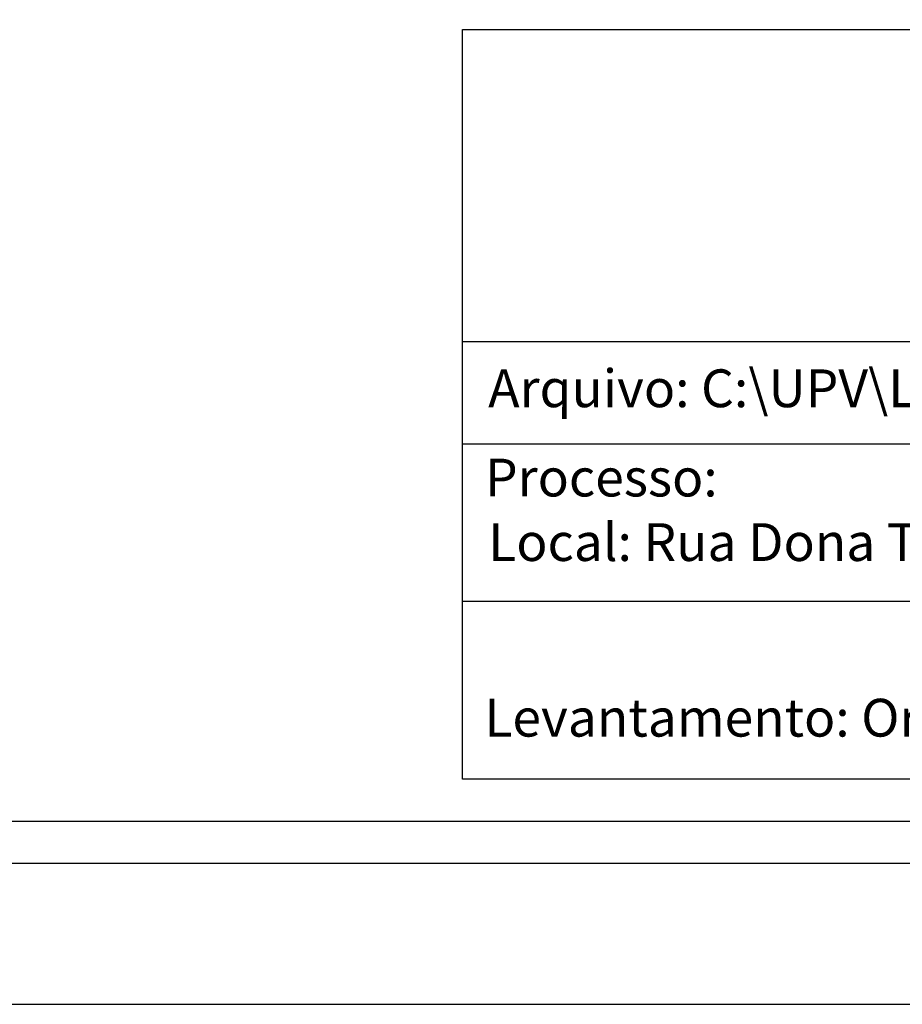
# Model space of a CAD drawing. Extents: x 181069 to 181489, y 1680518 to 1680815.
# Drawn here: x 181277 to 181340, y 1680518 to 1680588 of the extents above; entities that cross this region are included whole.
import ezdxf

# ---------------------------------------------------------------- set-up
doc = ezdxf.new("R2010")
doc.units = 0
doc.header["$LTSCALE"] = 10
doc.header["$MEASUREMENT"] = 0
doc.layers.get('0').update_dxf_attribs({"linetype": 'CONTINUOUS'})
doc.layers.get('DEFPOINTS').update_dxf_attribs({"linetype": 'CONTINUOUS'})
doc.layers.add('T-DIM', color=1, linetype='CONTINUOUS')
doc.layers.add('T-TEXTP', color=7, linetype='CONTINUOUS')

msp = doc.modelspace()

# ---------------------------------------------------------------- linework, layer by layer
msp.add_lwpolyline([(181093.852, 1680805.177), (181478.852, 1680805.177), (181478.852, 1680528.177), (181093.852, 1680528.177)], close=True)
at = {"layer": 'DEFPOINTS'}
msp.add_lwpolyline([(181488.852, 1680518.177), (181488.852, 1680815.177), (181068.852, 1680815.177), (181068.852, 1680518.177)], close=True, dxfattribs=at)
at = {"layer": 'T-DIM'}
msp.add_lwpolyline([(181475.852, 1680531.177), (181096.852, 1680531.177), (181096.852, 1680802.177), (181475.852, 1680802.177)], close=True, dxfattribs=at)
at = {"layer": 'T-TEXTP'}
for p, q in [((181308.433, 1680587.452), (181472.852, 1680587.452)), ((181308.433, 1680534.177), (181308.433, 1680587.452)), ((181308.433, 1680565.278), (181472.852, 1680565.278)), ((181408.147, 1680557.987), (181308.433, 1680557.987)), ((181408.147, 1680546.799), (181308.433, 1680546.799)), ((181472.852, 1680534.177), (181308.433, 1680534.177))]:
    msp.add_line(p, q, dxfattribs=at)

# ---------------------------------------------------------------- texts
at = {"layer": 'T-TEXTP', "char_height": 2.68506, "attachment_point": 1}
for s, insert in [('{\\fArial|b0|i0|c0|p34;Arquivo: C:\\\\UPV\\\\Levantamentos\\\\RUA DONA TEODORA}', (181310.263, 1680563.3)), ('{\\fArial|b0|i0|c0|p34;Processo: }', (181310.036, 1680556.953)), ('{\\fArial|b0|i0|c0|p34;Local: Rua Dona Teodora}', (181310.269, 1680552.368)), ('{\\fArial|b0|i0|c0|p34;Levantamento: Orlando}', (181309.993, 1680539.888))]:
    msp.add_mtext(s, dxfattribs=dict(at, insert=insert))

doc.saveas('drawing.dxf')
